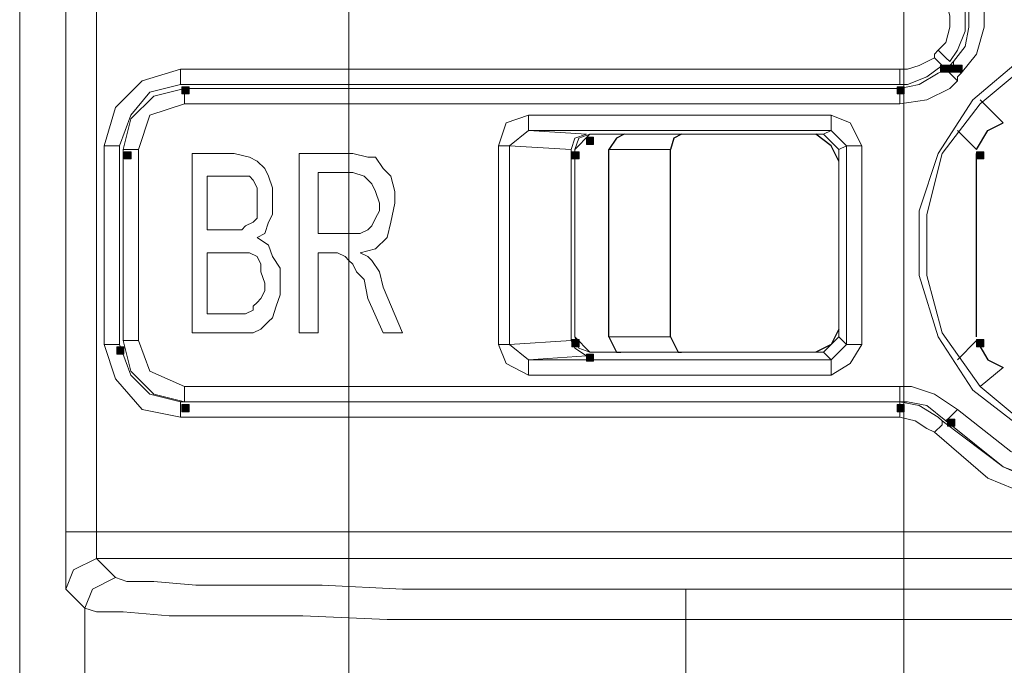
# Model space of a CAD drawing. Units: inches. Extents: x 1 to 840, y 2 to 595.
# Drawn here: x 74 to 107, y 465 to 487 of the extents above; entities that cross this region are included whole.
import ezdxf

# ---------------------------------------------------------------- set-up
doc = ezdxf.new("R2010")
doc.units = ezdxf.units.IN
doc.header["$MEASUREMENT"] = 0
doc.layers.add('Ebene 1', color=7, linetype='Continuous')

msp = doc.modelspace()

# ---------------------------------------------------------------- hatches: boundary and pattern name
at = {"layer": 'Ebene 1', "true_color": 0xffffff}
h = msp.add_hatch(color=7, dxfattribs=at)
h.dxf.hatch_style = 2
h.paths.add_polyline_path([(104.399, 484.8), (104.639, 484.8), (104.639, 485.04), (104.399, 485.04)])
h = msp.add_hatch(color=7, dxfattribs=at)
h.dxf.hatch_style = 2
h.paths.add_polyline_path([(104.64, 484.8), (104.879, 484.8), (104.879, 485.04), (104.64, 485.04)])
h = msp.add_hatch(color=7, dxfattribs=at)
h.dxf.hatch_style = 2
h.paths.add_polyline_path([(104.879, 484.8), (105.118, 484.8), (105.118, 485.04), (104.879, 485.04)])
h = msp.add_hatch(color=7, dxfattribs=at)
h.dxf.hatch_style = 2
h.paths.add_polyline_path([(79.2, 484.08), (79.439, 484.08), (79.439, 484.32), (79.2, 484.32)])
h = msp.add_hatch(color=7, dxfattribs=at)
h.dxf.hatch_style = 2
h.paths.add_polyline_path([(102.959, 484.08), (103.199, 484.08), (103.199, 484.32), (102.959, 484.32)])
h = msp.add_hatch(color=7, dxfattribs=at)
h.dxf.hatch_style = 2
h.paths.add_polyline_path([(92.64, 482.4), (92.879, 482.4), (92.879, 482.64), (92.64, 482.64)])
h = msp.add_hatch(color=7, dxfattribs=at)
h.dxf.hatch_style = 2
h.paths.add_polyline_path([(92.64, 482.4), (92.879, 482.4), (92.879, 482.64), (92.64, 482.64)])
h = msp.add_hatch(color=7, dxfattribs=at)
h.dxf.hatch_style = 2
h.paths.add_polyline_path([(77.28, 481.92), (77.519, 481.92), (77.519, 482.16), (77.28, 482.16)])
h = msp.add_hatch(color=7, dxfattribs=at)
h.dxf.hatch_style = 2
h.paths.add_polyline_path([(92.159, 481.92), (92.398, 481.92), (92.398, 482.16), (92.159, 482.16)])
h = msp.add_hatch(color=7, dxfattribs=at)
h.dxf.hatch_style = 2
h.paths.add_polyline_path([(92.159, 481.92), (92.398, 481.92), (92.398, 482.16), (92.159, 482.16)])
h = msp.add_hatch(color=7, dxfattribs=at)
h.dxf.hatch_style = 2
h.paths.add_polyline_path([(105.599, 481.92), (105.838, 481.92), (105.838, 482.16), (105.599, 482.16)])
h = msp.add_hatch(color=7, dxfattribs=at)
h.dxf.hatch_style = 2
h.paths.add_polyline_path([(92.159, 475.68), (92.398, 475.68), (92.398, 475.92), (92.159, 475.92)])
h = msp.add_hatch(color=7, dxfattribs=at)
h.dxf.hatch_style = 2
h.paths.add_polyline_path([(92.159, 475.68), (92.398, 475.68), (92.398, 475.92), (92.159, 475.92)])
h = msp.add_hatch(color=7, dxfattribs=at)
h.dxf.hatch_style = 2
h.paths.add_polyline_path([(105.599, 475.68), (105.838, 475.68), (105.838, 475.92), (105.599, 475.92)])
h = msp.add_hatch(color=7, dxfattribs=at)
h.dxf.hatch_style = 2
h.paths.add_polyline_path([(77.039, 475.44), (77.279, 475.44), (77.279, 475.68), (77.039, 475.68)])
h = msp.add_hatch(color=7, dxfattribs=at)
h.dxf.hatch_style = 2
h.paths.add_polyline_path([(92.64, 475.2), (92.879, 475.2), (92.879, 475.44), (92.64, 475.44)])
h = msp.add_hatch(color=7, dxfattribs=at)
h.dxf.hatch_style = 2
h.paths.add_polyline_path([(92.64, 475.2), (92.879, 475.2), (92.879, 475.44), (92.64, 475.44)])
h = msp.add_hatch(color=7, dxfattribs=at)
h.dxf.hatch_style = 2
h.paths.add_polyline_path([(79.2, 473.52), (79.439, 473.52), (79.439, 473.76), (79.2, 473.76)])
h = msp.add_hatch(color=7, dxfattribs=at)
h.dxf.hatch_style = 2
h.paths.add_polyline_path([(102.959, 473.52), (103.199, 473.52), (103.199, 473.76), (102.959, 473.76)])
h = msp.add_hatch(color=7, dxfattribs=at)
h.dxf.hatch_style = 2
h.paths.add_polyline_path([(104.64, 473.04), (104.879, 473.04), (104.879, 473.279), (104.64, 473.279)])

# ---------------------------------------------------------------- linework, layer by layer
at = {"layer": 'Ebene 1', "color": 1, "lineweight": 13, "true_color": 0xff0000}
for points in [[(84.75, 87.645), (84.75, 583.17)], [(103.185, 230.22), (103.185, 563.61)]]:
    msp.add_lwpolyline(points, dxfattribs=at)
at = {"layer": 'Ebene 1', "color": 7, "lineweight": 13, "true_color": 0xffffff}
for points in [[(73.814, 240.12), (73.814, 541.395)], [(75.344, 469.53), (75.344, 539.879)], [(76.364, 539.879), (76.364, 469.53)], [(105.089, 488.325), (105.479, 487.815), (105.854, 487.05), (105.854, 486.3), (105.599, 485.4), (105.089, 484.77)], [(104.714, 487.95), (105.089, 487.44), (105.224, 486.81), (105.224, 486.165), (104.969, 485.535), (104.714, 485.16)], [(104.834, 485.16), (105.224, 485.655), (105.344, 486.3), (105.344, 487.05), (105.089, 487.56), (104.834, 487.95)], [(104.325, 485.535), (104.579, 485.79), (104.714, 486.3), (104.714, 486.675), (104.579, 487.185), (104.325, 487.56)], [(117.81, 479.055), (117.554, 481.215), (116.534, 483.12), (115.14, 484.65), (113.354, 485.655), (111.314, 486.165), (109.155, 486.045), (107.129, 485.28), (105.479, 483.885), (104.325, 482.1), (103.694, 480.195), (103.694, 478.05), (104.325, 476.01), (105.479, 474.24), (107.129, 472.965), (109.155, 472.2), (111.314, 472.08), (113.354, 472.455), (115.14, 473.595), (116.534, 475.125), (117.554, 477.03), (117.81, 479.055)], [(117.674, 479.055), (117.299, 481.095), (116.399, 483), (115.004, 484.515), (113.219, 485.535), (111.194, 485.91), (109.155, 485.79), (107.25, 485.025), (105.719, 483.75), (104.459, 482.1), (103.95, 480.075), (103.95, 478.05), (104.459, 476.145), (105.719, 474.36), (107.25, 473.085), (109.155, 472.335), (111.194, 472.2), (113.219, 472.71), (115.004, 473.73), (116.399, 475.245), (117.299, 477.03), (117.674, 479.055)], [(104.204, 485.28), (104.204, 485.4), (104.325, 485.535)], [(104.325, 485.535), (104.579, 485.28), (104.714, 485.16)], [(103.049, 484.905), (103.304, 484.905), (103.694, 485.025), (104.204, 485.28)], [(104.204, 485.28), (104.459, 485.025)], [(116.655, 485.16), (118.185, 483.255), (119.069, 480.96), (119.204, 478.425), (118.694, 476.145), (117.554, 473.985), (115.769, 472.2), (113.609, 471.06), (111.194, 470.55), (108.78, 470.805), (106.484, 471.69), (104.579, 473.22)], [(104.579, 484.905), (104.714, 485.025), (104.834, 485.16)], [(105.089, 484.77), (104.834, 485.025), (104.834, 485.16)], [(76.619, 482.355), (76.994, 483.63), (77.879, 484.515), (79.155, 484.905)], [(79.155, 484.905), (103.049, 484.905)], [(79.155, 484.905), (79.155, 484.515), (79.155, 484.395)], [(104.459, 485.025), (103.95, 484.65), (103.304, 484.395), (103.049, 484.395)], [(103.049, 484.26), (103.694, 484.395), (104.325, 484.77), (104.579, 484.905)], [(103.049, 484.905), (103.049, 484.515), (103.049, 484.395)], [(104.969, 484.515), (104.714, 484.77), (104.579, 484.905)], [(105.089, 484.77), (104.969, 484.65), (104.969, 484.515)], [(104.969, 473.595), (106.739, 472.2), (108.899, 471.315), (111.194, 471.06), (113.354, 471.57), (115.394, 472.59), (117.045, 474.24), (118.185, 476.265), (118.694, 478.545), (118.56, 480.84), (117.674, 483), (116.28, 484.77)], [(104.969, 484.515), (104.714, 484.26), (103.95, 483.885), (103.049, 483.75)], [(79.155, 484.395), (78.134, 484.14), (77.504, 483.375), (77.129, 482.355)], [(77.25, 482.235), (77.504, 483.255), (78.269, 484.005), (79.289, 484.26)], [(103.049, 484.395), (79.155, 484.395)], [(79.289, 484.26), (103.049, 484.26)], [(79.289, 483.75), (79.289, 484.14), (79.289, 484.26)], [(103.049, 483.75), (103.049, 484.14), (103.049, 484.26)], [(105.719, 483.885), (106.484, 483.12)], [(79.289, 483.75), (78.134, 483.375), (77.759, 482.235)], [(103.049, 483.75), (79.289, 483.75)], [(89.715, 482.355), (89.969, 483.12), (90.719, 483.375)], [(90.719, 483.375), (100.769, 483.375)], [(90.719, 482.865), (90.719, 483), (90.719, 483.375)], [(100.769, 483.375), (101.399, 483.12), (101.789, 482.355)], [(100.769, 482.865), (100.769, 483), (100.769, 483.375)], [(90.719, 482.865), (90.09, 482.355)], [(100.769, 482.865), (90.719, 482.865)], [(90.719, 482.865), (92.64, 482.745)], [(100.515, 482.745), (100.769, 482.865)], [(101.28, 482.355), (100.769, 482.865)], [(104.969, 482.865), (105.599, 482.235)], [(92.64, 482.745), (92.25, 482.61), (92.129, 482.235)], [(92.759, 482.745), (92.25, 482.235)], [(92.759, 482.745), (92.384, 482.61), (92.25, 482.235)], [(100.515, 482.745), (92.759, 482.745)], [(101.024, 482.235), (100.515, 482.745)], [(76.619, 475.755), (76.619, 482.355)], [(76.619, 482.355), (76.994, 482.355), (77.129, 482.355)], [(77.129, 482.355), (77.129, 475.755)], [(77.25, 475.89), (77.25, 482.235)], [(77.759, 482.235), (77.369, 482.235), (77.25, 482.235)], [(77.759, 482.235), (77.759, 475.89)], [(89.715, 475.755), (89.715, 482.355)], [(90.09, 482.355), (89.969, 482.355), (89.715, 482.355)], [(92.129, 482.235), (90.09, 482.355)], [(90.09, 482.355), (90.09, 475.755)], [(92.129, 475.89), (92.129, 482.235)], [(92.25, 482.235), (92.25, 476.01)], [(92.25, 482.235), (92.25, 476.01)], [(93.39, 482.235), (95.429, 482.235)], [(101.28, 482.355), (101.024, 482.235)], [(101.024, 476.01), (101.024, 482.235)], [(101.28, 475.755), (101.28, 482.355)], [(101.789, 482.355), (101.399, 482.355), (101.28, 482.355)], [(101.789, 482.355), (101.789, 475.755)], [(79.545, 476.145), (79.545, 482.1)], [(79.545, 482.1), (80.939, 482.1)], [(80.939, 482.1), (81.45, 481.98), (81.704, 481.845)], [(81.704, 481.845), (81.959, 481.605), (82.079, 481.35)], [(83.099, 476.145), (83.099, 482.1)], [(83.099, 482.1), (84.884, 482.1)], [(84.884, 482.1), (85.379, 481.98), (85.634, 481.98)], [(85.634, 481.98), (85.89, 481.605), (86.144, 481.35)], [(84.884, 481.47), (83.73, 481.47)], [(83.73, 481.47), (83.73, 479.445)], [(85.515, 481.095), (85.259, 481.35), (84.884, 481.47)], [(80.804, 481.35), (80.039, 481.35)], [(80.039, 481.35), (80.039, 479.565)], [(81.45, 481.35), (81.06, 481.35), (80.804, 481.35)], [(81.704, 480.96), (81.569, 481.215), (81.45, 481.35)], [(82.079, 481.35), (82.215, 480.96), (82.215, 480.585)], [(86.144, 481.35), (86.28, 480.84), (86.28, 480.45)], [(81.704, 480.45), (81.704, 480.705), (81.704, 480.96)], [(85.769, 480.45), (85.634, 480.84), (85.515, 481.095)], [(82.215, 480.585), (82.215, 480.075), (82.079, 479.82)], [(81.704, 479.955), (81.704, 480.195), (81.704, 480.45)], [(85.634, 479.955), (85.769, 480.195), (85.769, 480.45)], [(86.28, 480.45), (86.144, 479.82), (86.024, 479.31)], [(81.314, 479.7), (81.569, 479.82), (81.704, 479.955)], [(85.379, 479.565), (85.515, 479.7), (85.634, 479.955)], [(80.039, 479.565), (80.804, 479.565)], [(80.804, 479.565), (81.194, 479.565), (81.314, 479.7)], [(82.079, 479.82), (81.959, 479.445), (81.704, 479.31)], [(84.75, 479.445), (85.125, 479.445), (85.379, 479.565)], [(81.704, 479.31), (82.079, 479.055), (82.215, 478.68)], [(83.73, 479.445), (84.75, 479.445)], [(86.024, 479.31), (85.634, 478.935), (85.125, 478.8)], [(80.939, 478.8), (80.039, 478.8)], [(80.039, 478.8), (80.039, 476.775)], [(81.45, 478.8), (81.194, 478.8), (80.939, 478.8)], [(81.825, 478.425), (81.704, 478.68), (81.45, 478.8)], [(82.215, 478.68), (82.469, 478.29), (82.469, 477.795)], [(84.239, 478.8), (83.73, 478.8)], [(83.73, 478.8), (83.73, 476.145)], [(84.629, 478.68), (84.375, 478.8), (84.239, 478.8)], [(84.75, 478.545), (84.629, 478.68)], [(85.004, 478.17), (84.884, 478.425), (84.75, 478.545)], [(85.125, 478.8), (85.379, 478.68), (85.515, 478.545)], [(85.515, 478.545), (85.769, 478.17), (85.89, 477.66)], [(119.834, 478.68), (119.324, 476.4), (118.439, 474.24), (116.909, 472.455), (115.004, 471.06), (112.724, 470.295), (110.429, 470.04), (108.134, 470.43), (105.974, 471.315), (104.204, 472.845)], [(104.459, 473.22), (106.484, 471.69), (108.78, 470.685), (111.314, 470.55), (113.729, 471.06), (115.89, 472.2), (117.674, 473.985), (118.814, 476.265), (119.324, 478.68)], [(81.959, 477.795), (81.825, 478.17), (81.825, 478.425)], [(85.379, 477.285), (85.259, 477.915), (85.004, 478.17)], [(81.825, 477.285), (81.959, 477.54), (81.959, 477.795)], [(82.469, 477.795), (82.469, 477.405), (82.334, 477.03)], [(85.89, 477.66), (86.534, 476.145)], [(81.569, 477.03), (81.704, 477.15), (81.825, 477.285)], [(85.89, 476.145), (85.379, 477.285)], [(81.314, 476.775), (81.569, 476.895), (81.569, 477.03)], [(82.334, 477.03), (82.215, 476.64), (82.079, 476.52)], [(80.039, 476.775), (80.939, 476.775)], [(80.939, 476.775), (81.194, 476.775), (81.314, 476.775)], [(82.079, 476.52), (81.825, 476.265), (81.569, 476.145)], [(80.939, 476.145), (79.545, 476.145)], [(81.569, 476.145), (81.314, 476.145), (80.939, 476.145)], [(83.73, 476.145), (83.099, 476.145)], [(86.534, 476.145), (85.89, 476.145)], [(92.25, 476.01), (92.759, 475.5)], [(92.25, 476.01), (92.384, 475.635), (92.759, 475.5)], [(95.429, 476.01), (93.39, 476.01)], [(100.515, 475.5), (101.024, 476.01)], [(101.024, 476.01), (101.28, 475.755)], [(79.155, 473.34), (77.879, 473.595), (76.994, 474.615), (76.619, 475.755)], [(76.619, 475.755), (76.994, 475.755), (77.129, 475.755)], [(77.129, 475.755), (77.504, 474.735), (78.134, 474.105), (79.155, 473.85)], [(79.289, 473.85), (78.269, 474.105), (77.504, 474.87), (77.25, 475.89)], [(77.759, 475.89), (77.369, 475.89), (77.25, 475.89)], [(77.759, 475.89), (78.134, 474.87), (79.289, 474.36)], [(90.719, 474.735), (89.969, 475.125), (89.715, 475.755)], [(90.09, 475.755), (89.969, 475.755), (89.715, 475.755)], [(90.09, 475.755), (92.129, 475.89)], [(90.09, 475.755), (90.719, 475.245)], [(92.129, 475.89), (92.25, 475.635), (92.64, 475.38)], [(101.789, 475.755), (101.399, 475.125), (100.769, 474.735)], [(100.769, 475.245), (101.28, 475.755)], [(101.789, 475.755), (101.399, 475.755), (101.28, 475.755)], [(105.599, 475.89), (104.969, 475.245)], [(92.64, 475.38), (90.719, 475.245)], [(92.759, 475.5), (100.515, 475.5)], [(100.769, 475.245), (100.515, 475.5)], [(90.719, 475.245), (100.769, 475.245)], [(90.719, 474.735), (90.719, 475.125), (90.719, 475.245)], [(100.769, 474.735), (100.769, 475.125), (100.769, 475.245)], [(106.484, 474.99), (105.719, 474.36)], [(100.769, 474.735), (90.719, 474.735)], [(79.289, 474.36), (103.049, 474.36)], [(79.289, 474.36), (79.289, 473.985), (79.289, 473.85)], [(103.049, 474.36), (103.439, 474.36), (104.204, 474.105), (104.969, 473.595)], [(103.049, 474.36), (103.049, 473.985), (103.049, 473.85)], [(79.155, 473.85), (103.049, 473.85)], [(79.155, 473.34), (79.155, 473.595), (79.155, 473.85)], [(103.049, 473.85), (79.289, 473.85)], [(104.579, 473.22), (103.95, 473.73), (103.304, 473.85), (103.049, 473.85)], [(103.049, 473.85), (103.694, 473.73), (104.325, 473.34), (104.459, 473.22)], [(103.049, 473.34), (103.049, 473.595), (103.049, 473.85)], [(103.049, 473.34), (79.155, 473.34)], [(104.204, 472.845), (103.95, 472.965), (103.56, 473.22), (103.049, 473.34)], [(104.969, 473.595), (104.714, 473.34), (104.579, 473.22)], [(104.204, 472.845), (104.459, 473.085), (104.459, 473.22)], [(75.344, 467.625), (75.344, 467.88), (75.344, 468.645), (75.344, 469.53)], [(75.344, 469.53), (75.599, 469.53), (76.364, 469.53)], [(76.364, 469.53), (125.685, 469.53)], [(76.364, 469.53), (76.364, 468.9), (76.364, 468.645)], [(76.364, 468.645), (75.599, 468.27), (75.344, 467.625)], [(125.685, 468.645), (76.364, 468.645)], [(76.364, 468.645), (76.994, 468.015)], [(76.994, 468.015), (76.23, 467.625), (75.974, 466.995)], [(76.994, 468.015), (77.369, 467.88), (78.269, 467.88), (79.664, 467.76), (81.569, 467.76), (83.864, 467.76), (86.534, 467.625), (89.579, 467.625), (92.64, 467.625), (95.939, 467.625)], [(75.974, 466.995), (75.344, 467.625)], [(95.939, 467.625), (126.704, 467.625)], [(95.939, 467.625), (95.939, 467.385), (95.939, 466.62)], [(75.974, 463.44), (75.974, 466.995)], [(95.939, 466.62), (92.504, 466.62), (89.204, 466.62), (86.024, 466.62), (83.219, 466.74), (80.804, 466.74), (78.78, 466.74), (77.25, 466.875), (76.364, 466.875), (75.974, 466.995)], [(126.704, 466.62), (95.939, 466.62)], [(95.939, 466.62), (95.939, 430.44)]]:
    msp.add_lwpolyline(points, dxfattribs=at)
at = {"layer": 'Ebene 1', "lineweight": 0}
for points in [[(104.399, 484.8), (104.639, 484.8), (104.639, 485.04), (104.399, 485.04), (104.399, 484.8)], [(104.64, 484.8), (104.879, 484.8), (104.879, 485.04), (104.64, 485.04), (104.64, 484.8)], [(104.879, 484.8), (105.118, 484.8), (105.118, 485.04), (104.879, 485.04), (104.879, 484.8)], [(79.2, 484.08), (79.439, 484.08), (79.439, 484.32), (79.2, 484.32), (79.2, 484.08)], [(102.959, 484.08), (103.199, 484.08), (103.199, 484.32), (102.959, 484.32), (102.959, 484.08)], [(92.64, 482.4), (92.879, 482.4), (92.879, 482.64), (92.64, 482.64), (92.64, 482.4)], [(92.64, 482.4), (92.879, 482.4), (92.879, 482.64), (92.64, 482.64), (92.64, 482.4)], [(77.28, 481.92), (77.519, 481.92), (77.519, 482.16), (77.28, 482.16), (77.28, 481.92)], [(92.159, 481.92), (92.398, 481.92), (92.398, 482.16), (92.159, 482.16), (92.159, 481.92)], [(92.159, 481.92), (92.398, 481.92), (92.398, 482.16), (92.159, 482.16), (92.159, 481.92)], [(105.599, 481.92), (105.838, 481.92), (105.838, 482.16), (105.599, 482.16), (105.599, 481.92)], [(92.159, 475.68), (92.398, 475.68), (92.398, 475.92), (92.159, 475.92), (92.159, 475.68)], [(92.159, 475.68), (92.398, 475.68), (92.398, 475.92), (92.159, 475.92), (92.159, 475.68)], [(105.599, 475.68), (105.838, 475.68), (105.838, 475.92), (105.599, 475.92), (105.599, 475.68)], [(77.039, 475.44), (77.279, 475.44), (77.279, 475.68), (77.039, 475.68), (77.039, 475.44)], [(92.64, 475.2), (92.879, 475.2), (92.879, 475.44), (92.64, 475.44), (92.64, 475.2)], [(92.64, 475.2), (92.879, 475.2), (92.879, 475.44), (92.64, 475.44), (92.64, 475.2)], [(79.2, 473.52), (79.439, 473.52), (79.439, 473.76), (79.2, 473.76), (79.2, 473.52)], [(102.959, 473.52), (103.199, 473.52), (103.199, 473.76), (102.959, 473.76), (102.959, 473.52)], [(104.64, 473.04), (104.879, 473.04), (104.879, 473.279), (104.64, 473.279), (104.64, 473.04)]]:
    msp.add_lwpolyline(points, dxfattribs=at)
at = {"layer": 'Ebene 1', "color": 7, "lineweight": 25, "true_color": 0xffffff}
for points in [[(105.599, 482.235), (105.974, 482.865), (106.484, 483.12)], [(93.899, 482.745), (93.644, 482.61), (93.39, 482.235)], [(95.804, 482.745), (95.549, 482.61), (95.429, 482.235)], [(101.024, 481.845), (100.769, 482.355), (100.259, 482.745)], [(93.39, 476.01), (93.39, 482.235)], [(95.429, 476.01), (95.429, 482.235)], [(105.599, 476.01), (105.599, 482.1)], [(101.024, 476.265), (100.769, 475.755), (100.259, 475.5)], [(93.39, 476.01), (93.644, 475.5), (93.78, 475.5)], [(95.429, 476.01), (95.685, 475.5), (95.804, 475.5)], [(105.599, 475.89), (105.974, 475.245), (106.484, 474.99)]]:
    msp.add_lwpolyline(points, dxfattribs=at)

doc.saveas('drawing.dxf')
